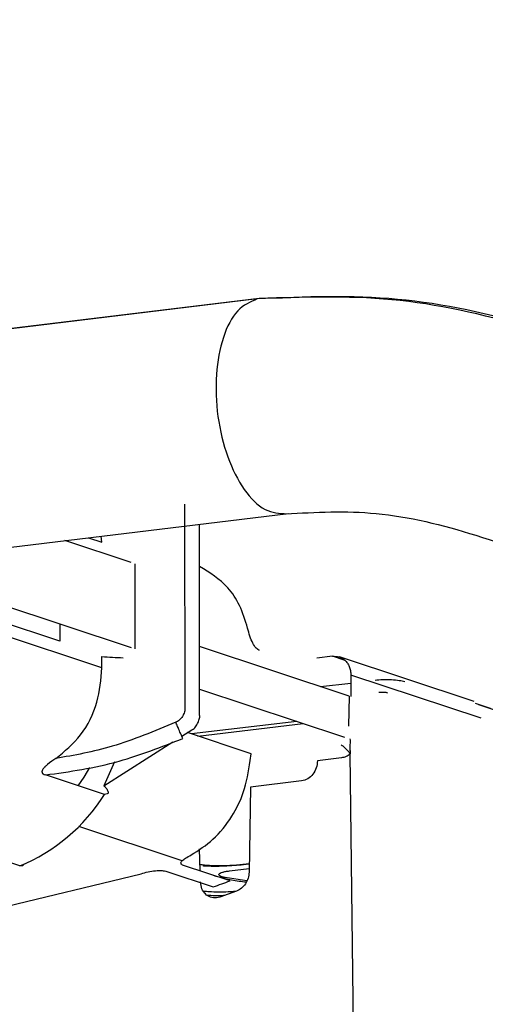
# Model space of a CAD drawing. Units: inches. Extents: x 0.3 to 16.7, y 0.2 to 10.7.
# Drawn here: x 5.6 to 5.7, y 7 to 7 of the extents above; entities that cross this region are included whole.
import ezdxf

# ---------------------------------------------------------------- set-up
doc = ezdxf.new("R2010")
doc.units = ezdxf.units.IN
doc.header["$MEASUREMENT"] = 0
doc.layers.add('FORMAT', color=7, linetype='Continuous')
doc.dimstyles.new('SLDDIMSTYLE3', dxfattribs={"dimtxt": 0.18, "dimasz": 0.04, "dimexe": 0, "dimexo": 0.0625, "dimgap": 0, "dimtad": 0, "dimtih": 1, "dimtoh": 1, "dimdec": 0, "dimrnd": 1e-09, "dimzin": 0, "dimdsep": 46, "dimtxsty": 'Standard', "dimblk1": 'DOT', "dimblk2": 'DOT', "dimsah": 1, "dimcen": 0.09, "dimadec": 0, "dimazin": 0, "dimtfac": 0.04, "dimtdec": 0, "dimtofl": 0, "dimtmove": 0, "dimatfit": 3, "dimldrblk": 'DOT', "dimfxl": 1, "dimfrac": 2, "dimtolj": 1, "dimtzin": 0, "dimarcsym": 0})

# ---------------------------------------------------------------- blocks, each defined once
blk = doc.blocks.new('_Dot')
at = {"color": 0, "linetype": 'ByBlock', "lineweight": -2}
blk.add_line((-0.5, 0), (-1, 0), dxfattribs=at)
at = {"color": 0, "linetype": 'ByBlock', "const_width": 0.5}
blk.add_lwpolyline([(-0.25, 0, 1), (0.25, 0, 1)], format="xyb", close=True, dxfattribs=at)

msp = doc.modelspace()

# ---------------------------------------------------------------- linework, layer by layer
at = {"color": 8, "linetype": 'Continuous', "lineweight": 25}
for p, q in [((5.6627983145, 7.012181575), (5.6307751586, 7.0083062301)), ((5.6689816446, 6.9867060649), (5.668095006, 6.987000177)), ((5.6805074907, 6.9828816942), (5.6783977966, 6.983581775)), ((5.6527532632, 6.9795596348), (5.6520096392, 6.9778737047)), ((5.6575034483, 6.9725912887), (5.6502297131, 6.9750048074))]:
    msp.add_line(p, q, dxfattribs=at)
at = {"color": 7, "linetype": 'Continuous', "lineweight": 25}
for p, q in [((5.6629209265, 7.0122003481), (5.6307763971, 7.0083104019)), ((5.6576851173, 6.9977290131), (5.6577020001, 6.9833571495)), ((5.6325805718, 6.9931365091), (5.6650025261, 6.9970600904)), ((5.6587403229, 6.9828541864), (5.6587245483, 6.9963003007)), ((5.6539140676, 6.9936161361), (5.6492656353, 6.9951556621)), ((5.6509251658, 6.9953564301), (5.6518531314, 6.9950491507)), ((5.6518531314, 6.9950491507), (5.6518033956, 6.9954626807)), ((5.6542002924, 6.987523608), (5.6541932525, 6.9935237046)), ((5.6437497939, 6.9909846406), (5.6539211075, 6.9876160395)), ((5.6488935626, 6.9880647692), (5.6409490144, 6.9907008276)), ((5.6518635609, 6.9861891523), (5.6405288355, 6.9899429934)), ((5.6488935626, 6.9892811107), (5.6488935626, 6.9880647692)), ((5.6692590695, 6.9842008968), (5.6587346519, 6.9876929572)), ((5.6518635609, 6.9861891523), (5.6518626483, 6.9869761891)), ((5.668095006, 6.987000177), (5.6669815255, 6.9868668097)), ((5.6780630745, 6.9838056184), (5.6685755456, 6.9869536353)), ((5.6693857229, 6.985252452), (5.6693775097, 6.9841617861)), ((5.6785595843, 6.9826334719), (5.669385397, 6.9856774545)), ((5.669385397, 6.9856774545), (5.6693857229, 6.985252452)), ((5.6587381718, 6.9846910837), (5.6689459235, 6.9813041006)), ((5.6672574512, 6.9848649958), (5.6693846799, 6.9851198669)), ((5.6692402312, 6.9820818812), (5.6692819493, 6.9842038952)), ((5.6781235657, 6.9837088847), (5.67919422, 6.9833536295)), ((5.6574932795, 6.9813665473), (5.6581891885, 6.9818098014)), ((5.6655925756, 6.9824167989), (5.6581790198, 6.9815296387)), ((5.658623382, 6.9813821915), (5.6660349172, 6.9822700035)), ((5.6623629477, 6.9801413407), (5.6578965104, 6.9816233739)), ((5.6520096392, 6.9778737047), (5.6568633372, 6.9809652719)), ((5.6622952863, 6.9796495893), (5.6623629477, 6.9801413407)), ((5.6687224061, 6.9798438389), (5.6670350419, 6.9796417672)), ((5.6696364874, 6.9556781448), (5.6693378775, 6.9801283038)), ((5.6520402759, 6.9772640999), (5.6478829431, 6.9786409254)), ((5.6623268356, 6.9777890953), (5.6622174561, 6.9717931705)), ((5.6659160859, 6.9782190518), (5.6623268356, 6.9777890953)), ((5.6460790292, 6.9722269077), (5.6409918405, 6.9739116645)), ((5.6587818454, 6.9718786924), (5.6587390844, 6.9734313856)), ((5.6608804582, 6.9711823923), (5.6576108723, 6.9722671917)), ((5.6608391964, 6.9718840376), (5.6622221494, 6.9720497364)), ((5.6622283419, 6.9723875221), (5.6615645036, 6.9723079971)), ((5.6622277552, 6.9723583195), (5.6618301954, 6.9723107349)), ((5.6412173135, 6.9684398225), (5.654627446, 6.9716857465)), ((5.6564327288, 6.9718466217), (5.6597061606, 6.9707605187)), ((5.6620623823, 6.9711833049), (5.6605282667, 6.9714102771)), ((5.660156194, 6.9700368411), (5.6599333936, 6.9699846936)), ((5.6613369448, 6.970461974), (5.660156194, 6.9700368411))]:
    msp.add_line(p, q, dxfattribs=at)
at = {"color": 7, "linetype": 'Continuous', "lineweight": 25, "flags": 128}
for points in [[(5.6693249058, 6.9811961552), (5.6693325324, 6.9810871668), (5.6693177355, 6.9805668647), (5.6693138897, 6.9805055913), (5.6693133682, 6.9804976388), (5.669313303, 6.9804965958), (5.669313303, 6.9804964655), (5.669313303, 6.9804964655), (5.6693064586, 6.9803979066), (5.6693044379, 6.980376135), (5.6693034601, 6.9803706595), (5.6693030039, 6.9803692255), (5.6693028083, 6.9803688344), (5.6693026779, 6.980368704), (5.6693025476, 6.980368704), (5.6693017002, 6.9803685736), (5.6693014394, 6.9803684433), (5.6693012439, 6.9803683129), (5.6693012439, 6.9803683129), (5.6693012439, 6.9803681825), (5.6693012439, 6.9803681825), (5.6693012439, 6.9803681825), (5.6693012439, 6.9803681825), (5.6693013091, 6.9803680521), (5.6693013742, 6.9803680521), (5.6693018957, 6.9803677914), (5.6693288821, 6.9803597085), (5.6693332494, 6.9803581441), (5.6693346835, 6.9803571012), (5.669335205, 6.9803564493), (5.6693355961, 6.9803557975), (5.6693358568, 6.9803551456), (5.6693359872, 6.9803543634), (5.6693359872, 6.9803535812), (5.6693358568, 6.9803526686), (5.669335205, 6.9803509738), (5.6693340316, 6.9803488879), (5.6693340316, 6.9803488879), (5.6693340316, 6.9803488879), (5.6693340316, 6.9803487576), (5.6693340316, 6.9803487576), (5.6693340316, 6.9803487576), (5.6693340316, 6.9803487576), (5.6693340968, 6.9803487576), (5.6693340316, 6.9803486272), (5.6693340316, 6.9803486272), (5.6693340968, 6.9803486272), (5.6693340968, 6.9803486272), (5.6693340968, 6.9803484968), (5.6693340968, 6.9803484968), (5.6693340968, 6.9803484968), (5.6693340968, 6.9803484968), (5.6693340968, 6.9803484968), (5.6693340968, 6.9803483665), (5.6693340968, 6.9803483665), (5.6693340968, 6.9803483665), (5.669334162, 6.9803483665), (5.669334162, 6.9803483665), (5.6693342272, 6.9803482361), (5.6693342272, 6.9803482361), (5.6693342272, 6.9803482361), (5.669334162, 6.9803481057), (5.669334162, 6.9803481057), (5.6693342272, 6.9803481057), (5.6693342272, 6.9803481057), (5.6693342272, 6.9803481057), (5.6693342924, 6.9803481057), (5.6693342924, 6.9803479753), (5.6693342924, 6.9803479753), (5.6693342924, 6.9803479753), (5.6693342924, 6.980347845), (5.6693342924, 6.980347845), (5.6693343576, 6.980347845), (5.6693343576, 6.980347845), (5.6693343576, 6.980347845), (5.6693343576, 6.980347845), (5.6693343576, 6.9803477146), (5.6693343576, 6.9803477146), (5.6693344227, 6.9803477146), (5.6693344227, 6.9803475842), (5.6693344227, 6.9803475842), (5.6693344227, 6.9803475842), (5.6693344879, 6.9803475842), (5.6693344879, 6.9803475842), (5.6693344879, 6.9803474539), (5.6693344879, 6.9803474539), (5.6693344879, 6.9803473235), (5.6693345531, 6.9803473235), (5.6693345531, 6.9803471931), (5.6693346183, 6.9803471931), (5.6693346835, 6.9803470628), (5.669335205, 6.9803449769), (5.669335205, 6.9803448465), (5.669335205, 6.9803445858), (5.669335205, 6.9803444554), (5.6693352701, 6.980344325), (5.6693352701, 6.9803441946), (5.6693352701, 6.9803441946), (5.6693352701, 6.9803440643), (5.669335205, 6.9803439339), (5.669335205, 6.9803265949), (5.6693379427, 6.9801936186), (5.6693380731, 6.9801525524), (5.6693374212, 6.9801284342)], [(5.6501980986, 6.9778740958), (5.6506214063, 6.978495173), (5.6510172062, 6.9791633135)], [(5.6463987588, 6.9723584499), (5.6462785587, 6.9722327743), (5.6460790292, 6.9722269077)]]:
    msp.add_lwpolyline(points, dxfattribs=at)
at = {"color": 7, "linetype": 'Continuous', "lineweight": 25}
for centre, radius, start, end in [((5.6554579965, 7.0464930579), 0.0596253653380008, 266.5430263021, 267.9834939552), ((5.6411977387, 6.984049657), 0.0127907934943074, 292.4343943083, 327.9605383287), ((5.6316717985, 7.0506402625), 0.0846563579175913, 289.3388841885, 290.1833938237)]:
    msp.add_arc(centre, radius, start, end, dxfattribs=at)
at = {"color": 8, "linetype": 'Continuous', "lineweight": 25}
for points, knots in [([(5.762656432090837, 6.94589174523776), (5.762098650066494, 6.946552432604687), (5.759550854888759, 6.949570271140153), (5.753726509183822, 6.956133494695349), (5.745223997030937, 6.965204382582669), (5.735412030218376, 6.974914830882307), (5.724641815670606, 6.984612499213526), (5.713103795042437, 6.99377208287804), (5.701971672872114, 7.001198671044837), (5.691518253353388, 7.006749699799053), (5.681945170944198, 7.010388906893887), (5.672214377673949, 7.01254143737955), (5.665939512176561, 7.01230162505544), (5.662798314549221, 7.012181575007545)], [0, 0, 0, 0, 0.0260144935979664, 0.1188270658565358, 0.2214068121419846, 0.3312827390573971, 0.4453419596126119, 0.5604931866978292, 0.6742122009946333, 0.7575459246140935, 0.8390603394261203, 0.9194336069593738, 1, 1, 1, 1]), ([(5.659688169737139, 6.971578061840572), (5.66022867514231, 6.97142540063022), (5.660886557357236, 6.971239587326155), (5.66185376912281, 6.971127549895785), (5.662026335319043, 6.971107560609175)], [0, 0, 0, 0, 0.821583853323198, 0.9999999999999999, 0.9999999999999999, 0.9999999999999999, 0.9999999999999999])]:
    msp.add_open_spline(points, degree=3, knots=knots, dxfattribs=at)
at = {"color": 7, "linetype": 'Continuous', "lineweight": 25}
for points, knots in [([(5.763432126833648, 6.945891484500032), (5.763126956044091, 6.946252590776218), (5.760705443607498, 6.949117948040533), (5.754919832009984, 6.955622189556414), (5.746253361081769, 6.964869171516773), (5.73627375214674, 6.974743744836956), (5.725411283146657, 6.984521240153202), (5.713831893944748, 6.993710796448234), (5.702677088487027, 7.001149926664712), (5.69218429297698, 7.006720213156168), (5.68252061947594, 7.010395938525227), (5.672614598769046, 7.012578948112946), (5.666169152382224, 7.012327804826276), (5.662938200340656, 7.012201912550382)], [0, 0, 0, 0, 0.0139881858383142, 0.1109954397072366, 0.2163986572821107, 0.3282380298668054, 0.4436471679584912, 0.5596578224720496, 0.6737958055228092, 0.757217484161616, 0.8387311861823048, 0.9191597025287991, 1, 1, 1, 1]), ([(5.662798314549221, 7.012181575007545), (5.662315972995135, 7.011975279676677), (5.661351278303486, 7.011562684060737), (5.660325454717051, 7.009577408094496), (5.659823150231079, 7.006919175747866), (5.659934974328288, 7.003889555535623), (5.660641182745971, 7.000970414193016), (5.661831445409545, 6.998626843930501), (5.663338460084981, 6.997112504155118), (5.664365705781372, 6.99707026098758), (5.664879327546219, 6.997049139448361)], [0, 0, 0, 0, 0.1249998438973572, 0.2500026896780498, 0.3749989824690616, 0.4999997931898651, 0.6250010390912434, 0.7499999565372946, 0.875000241922757, 1, 1, 1, 1]), ([(5.664807168379808, 6.997037145512842), (5.666910873171235, 6.997151933142527), (5.671265141628545, 6.997389521685022), (5.678398706486923, 6.995631821666072), (5.685988310321172, 6.992684512475135), (5.694943289172925, 6.987970394874405), (5.704946517346829, 6.981297861331891), (5.715643917590909, 6.97278906753053), (5.72585905370634, 6.963582568205838), (5.735089768344949, 6.954483984358952), (5.74053692345995, 6.948607765559998), (5.743050519320755, 6.945896177779146)], [0, 0, 0, 0, 0.0738735698389162, 0.1529042270042064, 0.2389229175286172, 0.3317776100624489, 0.4642502969818841, 0.6031232335094845, 0.7438165225787151, 0.8817838459052814, 1, 1, 1, 1]), ([(5.662119614241476, 6.988981914123118), (5.66195247961979, 6.989529764763), (5.661631684240846, 6.990581300057429), (5.660563459431585, 6.992210970151258), (5.65944620820019, 6.992891482456214), (5.658738497744868, 6.993322545461256)], [0, 0, 0, 0, 0.2850520580099672, 0.5471241209326914, 1, 1, 1, 1]), ([(5.662966164462056, 6.987401713118476), (5.662883486956694, 6.987447424248684), (5.662711697411436, 6.987542404064984), (5.662472587330916, 6.987918481327491), (5.662262871763915, 6.98842592915906), (5.662168477206263, 6.988792276097428), (5.662119614241476, 6.988981914123118)], [0, 0, 0, 0, 0.2231381593857993, 0.4636424715767402, 0.7223566731380184, 1, 1, 1, 1]), ([(5.668095005953983, 6.987000177016315), (5.668250198373944, 6.98700054075964), (5.668570657516714, 6.987001291858659), (5.668923033897034, 6.986787208691358), (5.669149277562417, 6.986527908123851), (5.669282178014626, 6.986280640164582), (5.669370685482618, 6.98599382764853), (5.669380448741842, 6.985783867083329), (5.669385396973201, 6.985677454518739)], [0, 0, 0, 0, 0.2271740075693572, 0.4690949966716511, 0.5962042563467792, 0.7270719727112135, 0.8616741610287268, 1, 1, 1, 1]), ([(5.648624090142922, 6.979800426114377), (5.649237243645453, 6.980307816239522), (5.65046311830024, 6.981322238716009), (5.651647962646098, 6.983663990845986), (5.651793808250635, 6.985372185359257), (5.651863560868429, 6.986189152311266)], [0, 0, 0, 0, 0.3430149834973479, 0.6857880983232393, 1, 1, 1, 1]), ([(5.671087883972592, 6.985323894158655), (5.671269795313087, 6.985340328923345), (5.67163758795432, 6.98537355711845), (5.672257112521016, 6.985365661891954), (5.672822772802996, 6.98531470090215), (5.673069633161762, 6.985250816965783), (5.673191776705282, 6.985219207960592)], [0, 0, 0, 0, 0.2471806533280417, 0.4997556782458607, 0.7524851118679224, 0.9999999999999999, 0.9999999999999999, 0.9999999999999999, 0.9999999999999999]), ([(5.671353706086978, 6.984469195884055), (5.671405977335864, 6.984474084882298), (5.671510849804204, 6.984483893741365), (5.671686655589645, 6.984480895031671), (5.67184980406951, 6.984467219327185), (5.671919152578325, 6.98444865145639), (5.671953924338392, 6.98443934141412)], [0, 0, 0, 0, 0.2491217763360494, 0.4998161734914378, 0.7492048163474937, 1, 1, 1, 1]), ([(5.657702000088947, 6.983357149471249), (5.657705124768687, 6.983313554291469), (5.657711728780031, 6.983221415869046), (5.657669247382144, 6.983015262368831), (5.657536002450326, 6.982763249042351), (5.657360352828501, 6.982539885897936), (5.657190794424669, 6.982411152071434), (5.657102844558819, 6.982378020239724), (5.6570607808297, 6.982362174298621)], [0, 0, 0, 0, 0.1057325421149413, 0.223465751901416, 0.5006100707419255, 0.7778204154053543, 0.893738304517558, 1, 1, 1, 1]), ([(5.658189188534979, 6.98180980142042), (5.65822520133235, 6.981828695543061), (5.658301278600045, 6.981868609499512), (5.658448529670314, 6.982010981106334), (5.658594281910873, 6.982253705214664), (5.658711158086785, 6.982512382910416), (5.65875068767942, 6.982720350858378), (5.658743680465813, 6.982810831798704), (5.658740322908968, 6.982854186392633)], [0, 0, 0, 0, 0.1055925032041315, 0.2230648469194777, 0.5016197551177667, 0.778623778952386, 0.8939259899992325, 1, 1, 1, 1]), ([(5.6570607808297, 6.982362174298621), (5.65555358415505, 6.981728635826731), (5.652640363769557, 6.980504086156242), (5.649931489267012, 6.980029485338901), (5.648624090142922, 6.979800426114377)], [0, 0, 0, 0, 0.5173644541812198, 1, 1, 1, 1]), ([(5.657563939461613, 6.981214276448124), (5.657534750166598, 6.981276174726363), (5.657474526336769, 6.98140388426418), (5.657333076703414, 6.981724195975939), (5.657188525510571, 6.982058990789562), (5.657102486189888, 6.98226319266305), (5.6570607808297, 6.982362174298621)], [0, 0, 0, 0, 0.2723288016216408, 0.5618732277972742, 0.7876292525622333, 1, 1, 1, 1]), ([(5.647883138702457, 6.978641055803817), (5.649588847106789, 6.978878588492286), (5.652684990531868, 6.97930974968594), (5.656051904948394, 6.980624044773795), (5.657563939461613, 6.981214276448124)], [0, 0, 0, 0, 0.5509138854860197, 1, 1, 1, 1]), ([(5.66933787752215, 6.980128303808187), (5.669294145791224, 6.980193022854831), (5.669226969437116, 6.980292437844879), (5.669112482721284, 6.980422499406268), (5.669019528848551, 6.980516314554754), (5.668925771578009, 6.980597508935631), (5.668809456613183, 6.980684405547565), (5.668738069536698, 6.980715577076643), (5.668691704246058, 6.980735822716003)], [0, 0, 0, 0, 0.241206631556759, 0.3705177396699613, 0.5022851556882617, 0.6336229227278893, 0.7620412474123465, 1, 1, 1, 1]), ([(5.648624090142922, 6.979800686852106), (5.648428622933856, 6.979671490001903), (5.648169811219251, 6.979500424693906), (5.647911803792799, 6.979264684712565), (5.64784865613784, 6.97920698704391)], [0, 0, 0, 0, 0.7552486925348559, 1, 1, 1, 1]), ([(5.66933787752215, 6.980128303808187), (5.66924227406128, 6.980055405929646), (5.669051068414403, 6.979909611144645), (5.668831959726906, 6.979865762914897), (5.66872240611361, 6.979843838946201)], [0, 0, 0, 0, 0.5000033337441203, 1, 1, 1, 1]), ([(5.64784865613784, 6.97920698704391), (5.647846309367757, 6.979204644594762), (5.647797792719922, 6.979156217277073), (5.6477310627969, 6.979081964013812), (5.647670530920303, 6.978979228256154), (5.647646979231461, 6.978912165516032), (5.647642508629207, 6.978855367034246), (5.647650426901475, 6.978826178889626), (5.647654210976679, 6.978812230122694)], [0, 0, 0, 0, 0.0198444743719259, 0.4102606307689673, 0.5662267716328429, 0.7116249165423147, 0.8621879917255076, 0.9999999999999999, 0.9999999999999999, 0.9999999999999999, 0.9999999999999999]), ([(5.658146883838501, 6.973004166847566), (5.65867465399593, 6.973341898419217), (5.659769010256206, 6.974042200727952), (5.661013497504708, 6.975613903588555), (5.661968331517372, 6.977518955958562), (5.662178767197938, 6.978890281071681), (5.662295286286173, 6.979649589338337)], [0, 0, 0, 0, 0.2411107572923804, 0.499954502825453, 0.7231227838851457, 0.9999999999999999, 0.9999999999999999, 0.9999999999999999, 0.9999999999999999]), ([(5.667035041902482, 6.979641767206477), (5.667018520346017, 6.979470091170279), (5.666985655736282, 6.979128593930471), (5.66672860823161, 6.978672841700138), (5.666359093937019, 6.978330904728251), (5.6660644916748, 6.978256522033425), (5.665916085939867, 6.978219051789956)], [0, 0, 0, 0, 0.2513502906702983, 0.4999849273672764, 0.7481176696572805, 1, 1, 1, 1]), ([(5.647654210976679, 6.978812230122694), (5.647655383115057, 6.978809121751041), (5.647672101238724, 6.978764787274237), (5.647741865284869, 6.978695902207122), (5.647831280932456, 6.978661057735168), (5.647882943149161, 6.978640925434953)], [0, 0, 0, 0, 0.0308527100169214, 0.4400499390666614, 1, 1, 1, 1]), ([(5.652009639180919, 6.977873704668324), (5.65206059511456, 6.977821059677802), (5.652156434486009, 6.97772204348006), (5.652269146594272, 6.977569127586614), (5.652321927487638, 6.977444550130577), (5.652302656274013, 6.977355322770812), (5.652231463717739, 6.977288369436056), (5.652114590524996, 6.977273533436072), (5.652040275864039, 6.977264099858679)], [0, 0, 0, 0, 0.1519657479653453, 0.2858215074475529, 0.4981287448900067, 0.6400399886900687, 0.7711168355139731, 1, 1, 1, 1]), ([(5.657503448308561, 6.972591288654207), (5.657578109888237, 6.972651643033601), (5.657735237168559, 6.972778660430376), (5.658005198840393, 6.972926549612627), (5.658146883838501, 6.973004166847566)], [0, 0, 0, 0, 0.4751662443585797, 0.9999999999999999, 0.9999999999999999, 0.9999999999999999, 0.9999999999999999]), ([(5.657610872252775, 6.972267191657463), (5.657566706212517, 6.972285501406074), (5.657478543044335, 6.972322050877949), (5.657423002584673, 6.97239964078771), (5.657421883486937, 6.972489654257235), (5.657476179242127, 6.972557309849769), (5.657503448308561, 6.972591288654207)], [0, 0, 0, 0, 0.2478378681727794, 0.4947278842794095, 0.7462361681422759, 1, 1, 1, 1]), ([(5.661564503617124, 6.972307997112001), (5.661263512453671, 6.972280191262218), (5.660798943474579, 6.972237273938343), (5.66010562967756, 6.972229992770379), (5.659575415905127, 6.97224570030442), (5.659117723002708, 6.972276178336355), (5.658869324075983, 6.972309120068573), (5.658769655903444, 6.972322337687078)], [0, 0, 0, 0, 0.3338021853556044, 0.5152116051850316, 0.6970357027115588, 0.878437889190477, 1, 1, 1, 1]), ([(5.661830195362646, 6.972310734858151), (5.661394537444457, 6.972273367211789), (5.660512953296971, 6.972197751176164), (5.659447690639735, 6.972184420428603), (5.658998704939972, 6.972228249965452), (5.658991087419524, 6.972228993580211)], [0, 0, 0, 0, 0.4898994177139935, 0.9913456004978991, 1, 1, 1, 1]), ([(5.654627445976829, 6.971685746522514), (5.654787063611215, 6.971732358473028), (5.655105367230813, 6.971825310311476), (5.655636010719427, 6.971900765989619), (5.656118361075404, 6.971916821501565), (5.656328504589763, 6.971869895464276), (5.656432728825751, 6.971846621701109)], [0, 0, 0, 0, 0.2542508591132212, 0.5070177180181044, 0.7554970856352659, 1, 1, 1, 1]), ([(5.660528266698934, 6.971410277112168), (5.66045362389656, 6.97142770305416), (5.660304237999498, 6.971462578352163), (5.660163323761903, 6.971525848954736), (5.660089660832922, 6.971593357650005), (5.660097387223675, 6.971662528072777), (5.660179053483181, 6.971729520133693), (5.660336970866984, 6.971790975084502), (5.660554830858199, 6.971844982697571), (5.660744320120699, 6.97187100721855), (5.660839196440381, 6.971884037565172)], [0, 0, 0, 0, 0.1248796253560364, 0.249927042734244, 0.3748397297666852, 0.5001475997891144, 0.6247694280197225, 0.7499973730763736, 0.874824943427611, 1, 1, 1, 1]), ([(5.662217456074162, 6.97179317046673), (5.662203559397948, 6.971648967084515), (5.662175680747985, 6.971359675202448), (5.66197750818044, 6.970963869100386), (5.661695635574575, 6.970636812058834), (5.661456967377337, 6.970520477085071), (5.661336944764423, 6.970461973992972)], [0, 0, 0, 0, 0.2493295379689311, 0.5001894559383857, 0.7486528655516785, 1, 1, 1, 1]), ([(5.659933393570959, 6.969984693580631), (5.659787207576285, 6.969986146039018), (5.659497098007181, 6.969989028477091), (5.659129496771292, 6.970233444832395), (5.658866341437149, 6.970613852574028), (5.658824331598091, 6.970939872819946), (5.658803160701579, 6.971104171018703)], [0, 0, 0, 0, 0.2519403144151116, 0.4999815216090961, 0.7480152341055402, 1, 1, 1, 1]), ([(5.661259505659006, 6.970434075056005), (5.661091737927227, 6.970419481903216), (5.660718017114662, 6.970386974073133), (5.660079338199677, 6.970385530390156), (5.659494476677392, 6.970398118039138), (5.659157569362918, 6.97042497522494), (5.659028698836884, 6.970435248375784)], [0, 0, 0, 0, 0.2370063343478158, 0.5279573069068444, 0.8194387965007824, 1, 1, 1, 1]), ([(5.659281679618132, 6.970171121056635), (5.65962515018373, 6.970158972622092), (5.660043250341133, 6.970144184564822), (5.660447670205583, 6.97016427563993), (5.660519857907183, 6.970167861835026)], [0, 0, 0, 0, 0.8215030765152151, 1, 1, 1, 1])]:
    msp.add_open_spline(points, degree=3, knots=knots, dxfattribs=at)

# ---------------------------------------------------------------- leaders
at = {"layer": 'FORMAT', "color": 7}
msp.add_leader([(5.7225378789, 6.3332965188), (4.6227653147, 7.7452582578)], dimstyle='SLDDIMSTYLE3', dxfattribs=at)

doc.saveas('drawing.dxf')
